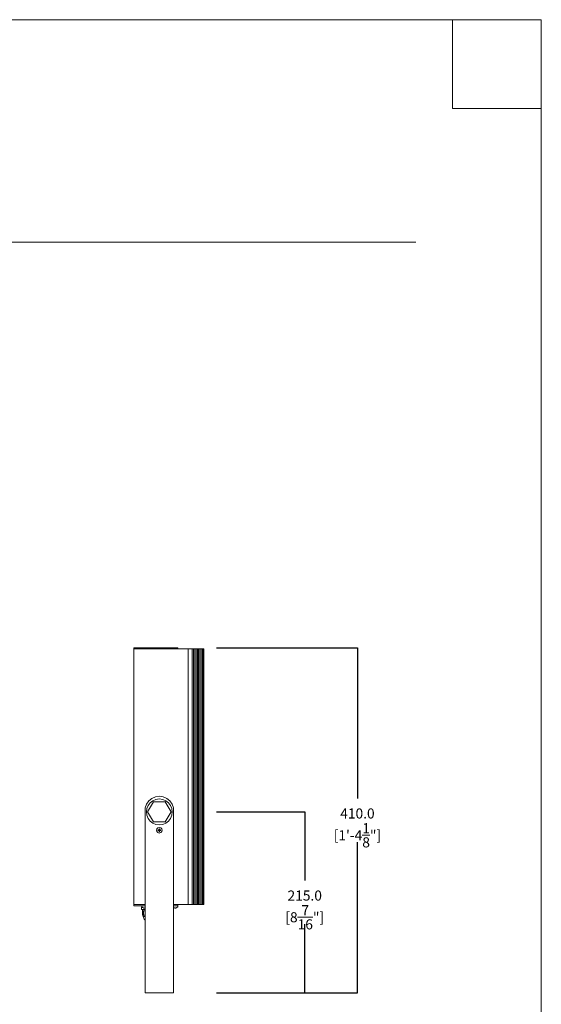
# Model space of a CAD drawing. Units: inches. Extents: x 2959 to 4477, y 300 to 2311.
# Drawn here: x 3857 to 4477, y 1095 to 2265 of the extents above; entities that cross this region are included whole.
import ezdxf

# ---------------------------------------------------------------- set-up
doc = ezdxf.new("R2010")
doc.units = ezdxf.units.IN
doc.header["$MEASUREMENT"] = 0
doc.layers.add('Dims', color=7, linetype='Continuous', lineweight=5, true_color=0x000000)
doc.layers.add('Object', color=7, linetype='Continuous', lineweight=5, true_color=0x000000)
doc.styles.get("Standard").update_dxf_attribs({"font": 'arial.ttf'})
doc.dimstyles.new('Light Dims', dxfattribs={"dimtxt": 4.5, "dimasz": 1.5, "dimexe": 0.18, "dimexo": 0.625, "dimgap": 0.09, "dimtad": 0, "dimtih": 1, "dimtoh": 1, "dimdec": 1, "dimzin": 0, "dimdsep": 46, "dimtxsty": 'Standard', "dimcen": 0.09, "dimadec": 0, "dimazin": 0, "dimtfac": 1, "dimtdec": 1, "dimtofl": 0, "dimtmove": 0, "dimatfit": 3, "dimfxl": 1, "dimtolj": 1, "dimtzin": 0, "dimarcsym": 1})

# ---------------------------------------------------------------- blocks, each defined once
blk = doc.blocks.new('BL lettre size')
at = {"layer": 'Object', "color": 9, "lineweight": 0}
for q in [(321.44, 0), (345.44, -24)]:
    blk.add_line((321.44, -24), q, dxfattribs=at)
blk.add_lwpolyline([(0, -447.04), (345.44, -447.04), (345.44, 0), (0, 0)], close=True, dxfattribs=at)
blk = doc.blocks.new('*D5')
at = {"layer": 'Defpoints', "color": 0, "transparency": 16777216}
for p in [(4090.9, 1324), (4090.9, 1109), (4195.6, 1109)]:
    blk.add_point(p, dxfattribs=at)
at = {"layer": 'Dims', "color": 0, "lineweight": -2, "transparency": 16777216}
for p, q in [((4090.9, 1324), (4195.6, 1324)), ((4195.6, 1324), (4195.6, 1242.3)), ((4195.6, 1109), (4195.6, 1190.6)), ((4090.9, 1109), (4195.6, 1109))]:
    blk.add_line(p, q, dxfattribs=at)
at = {"layer": 'Dims', "color": 0, "transparency": 16777216, "char_height": 12, "attachment_point": 5}
for s, insert in [('\\A1;215.0', (4195.6, 1224.6)), ('\\A1;[8{\\H1x;\\S7/16;}"]', (4195.6, 1198.8))]:
    blk.add_mtext(s, dxfattribs=dict(at, insert=insert))
blk = doc.blocks.new('_None')
blk = doc.blocks.new('*D8')
at = {"layer": 'Defpoints', "color": 0, "transparency": 16777216}
for p in [(4090.9, 1519), (4258.2, 1519), (4090.9, 1109)]:
    blk.add_point(p, dxfattribs=at)
at = {"layer": 'Dims', "color": 0, "lineweight": -2, "transparency": 16777216}
for p, q in [((4090.9, 1519), (4258.2, 1519)), ((4258.2, 1519), (4258.2, 1339.9)), ((4258.2, 1109), (4258.2, 1288)), ((4090.9, 1109), (4258.2, 1109))]:
    blk.add_line(p, q, dxfattribs=at)
at = {"layer": 'Dims', "color": 0, "transparency": 16777216, "char_height": 12, "attachment_point": 5}
for s, insert in [('\\A1;410.0', (4258.2, 1322.1)), ('\\A1;[1\'-4{\\H1x;\\S1/8;}"]', (4258.2, 1296.2))]:
    blk.add_mtext(s, dxfattribs=dict(at, insert=insert))
blk = doc.blocks.new('BL areaBEAM BX2 Series sideview')
at = {"layer": 'Object', "color": 6}
for p, q in [((-30.3, 410), (-30.3, 408.5)), ((-30.3, 410), (22.1, 410)), ((22.1, 408.5), (22.1, 410)), ((-30.3, 408.5), (-30.3, 105)), ((22.1, 408.5), (-30.3, 408.5)), ((22.1, 408.5), (34.4, 408.5)), ((34.4, 408.5), (34.4, 105)), ((34.4, 408.5), (39, 408.5)), ((39, 105), (39, 408.5)), ((39, 408.5), (40.6, 408.5)), ((40.6, 408.5), (40.6, 105)), ((40.6, 408.5), (42.1, 408.5)), ((42.1, 105), (42.1, 408.5)), ((42.1, 408.5), (43.6, 408.5)), ((43.6, 105), (43.6, 408.5)), ((43.6, 408.5), (45.2, 408.5)), ((45.2, 105), (45.2, 408.5)), ((45.2, 408.5), (46.7, 408.5)), ((46.7, 408.5), (46.7, 105)), ((46.7, 408.5), (48.3, 408.5)), ((48.3, 408.5), (48.3, 105)), ((48.3, 408.5), (49.8, 408.5)), ((49.8, 408.5), (49.8, 105)), ((49.8, 408.5), (51.3, 408.5)), ((51.3, 105), (51.3, 408.5)), ((51.3, 408.5), (52.1, 408.5)), ((52.1, 105), (52.1, 408.5)), ((52.1, 408.5), (52.9, 408.5)), ((52.9, 105), (52.9, 408.5)), ((-15.2, 224.1), (-16.7, 219.7)), ((-12.5, 228), (-15.2, 224.1)), ((-13.3, 222.7), (-14.9, 219)), ((-6.9, 227), (-13.9, 215)), ((-10.9, 225.9), (-13.3, 222.7)), ((-8.9, 230.9), (-12.5, 228)), ((-7.7, 228.3), (-10.9, 225.9)), ((-4.6, 232.8), (-8.9, 230.9)), ((-4, 229.9), (-7.7, 228.3)), ((6.9, 227), (-6.9, 227)), ((0, 233.5), (-4.6, 232.8)), ((0, 230.4), (-4, 229.9)), ((4.6, 232.8), (0, 233.5)), ((4, 229.9), (0, 230.4)), ((7.7, 228.3), (4, 229.9)), ((8.9, 230.9), (4.6, 232.8)), ((13.9, 215), (6.9, 227)), ((10.9, 225.9), (7.7, 228.3)), ((12.5, 228), (8.9, 230.9)), ((13.3, 222.7), (10.9, 225.9)), ((15.2, 224.1), (12.5, 228)), ((14.9, 219), (13.3, 222.7)), ((16.7, 219.7), (15.2, 224.1)), ((-16.7, 219.7), (-16.9, 215)), ((-16.9, 105), (-16.9, 215)), ((-14.9, 219), (-15.4, 215)), ((-15.4, 215), (-14.9, 211)), ((-14.9, 211), (-13.3, 207.3)), ((-13.9, 215), (-6.9, 203)), ((6.9, 203), (13.9, 215)), ((13.3, 207.3), (14.9, 211)), ((15.4, 215), (14.9, 219)), ((14.9, 211), (15.4, 215)), ((16.9, 215), (16.7, 219.7)), ((16.9, 105), (16.9, 215)), ((-13.3, 207.3), (-10.9, 204.1)), ((-10.9, 204.1), (-7.7, 201.7)), ((-7.7, 201.7), (-4, 200.1)), ((6.9, 203), (-6.9, 203)), ((-4, 200.1), (0, 199.6)), ((0, 199.6), (4, 200.1)), ((4, 200.1), (7.7, 201.7)), ((7.7, 201.7), (10.9, 204.1)), ((10.9, 204.1), (13.3, 207.3)), ((-2.9, 194.9), (-3.3, 193.2)), ((-3.3, 193.2), (-2.9, 191.6)), ((-1.6, 196.1), (-2.9, 194.9)), ((-2.9, 191.6), (-1.6, 190.4)), ((-1.8, 193.5), (-0.3, 193.5)), ((-1.8, 192.9), (-1.8, 193.5)), ((-0.3, 192.9), (-1.8, 192.9)), ((0, 196.5), (-1.6, 196.1)), ((-1.6, 190.4), (0, 189.9)), ((-0.3, 195), (0.3, 195)), ((-0.3, 194), (-0.3, 195)), ((0.3, 192.5), (-0.3, 194)), ((-0.3, 193.5), (-0.3, 194)), ((-0.3, 191.4), (-0.3, 192.9)), ((0.3, 191.4), (-0.3, 191.4)), ((1.6, 196.1), (0, 196.5)), ((0, 189.9), (1.6, 190.4)), ((0.3, 195), (0.3, 193.5)), ((0.3, 193.5), (1.8, 193.5)), ((1.8, 192.9), (0.3, 192.9)), ((0.3, 192.9), (0.3, 192.5)), ((0.3, 192.5), (0.3, 191.4)), ((2.9, 194.9), (1.6, 196.1)), ((1.6, 190.4), (2.9, 191.6)), ((1.8, 193.5), (1.8, 192.9)), ((3.3, 193.2), (2.9, 194.9)), ((2.9, 191.6), (3.3, 193.2)), ((-16.9, 105), (-30.3, 105)), ((-30.3, 105), (-30.3, 103.4)), ((-30.3, 103.4), (-21, 103.4)), ((-20.9, 102.4), (-21, 103.4)), ((-16.9, 103.4), (-21, 103.4)), ((-21, 99), (-21, 101.9)), ((-21, 101.9), (-20.4, 101.9)), ((-21, 99), (-19.9, 99)), ((-20.4, 101.9), (-20.9, 102.4)), ((-19.9, 101.4), (-20.4, 101.9)), ((-20, 92.2), (-20, 97.5)), ((-20, 97.5), (-19.9, 97.5)), ((-19.1, 100.9), (-19.9, 101.4)), ((-19.9, 99), (-19.9, 97.5)), ((-19.9, 99), (-16.9, 99)), ((-19.9, 97.5), (-18.8, 97.5)), ((-19, 101), (-19.1, 100.9)), ((-18.5, 100.7), (-19, 101)), ((-18.8, 92.2), (-18.8, 97.5)), ((-16.9, 97.5), (-18.8, 97.5)), ((-18, 100.6), (-18.5, 100.7)), ((-17.6, 100.6), (-18, 100.6)), ((-17.2, 100.9), (-17.6, 101)), ((-17.6, 100.6), (-17.6, 101)), ((-16.9, 101), (-17.2, 100.9)), ((-16.9, 103.4), (-16.9, 105)), ((-16.9, 101), (-16.9, 103.4)), ((-16.9, 99), (-16.9, 101)), ((-16.9, 97.5), (-16.9, 99)), ((-16.9, 92.2), (-16.9, 97.5)), ((22.1, 105), (16.9, 105)), ((16.9, 103.4), (16.9, 105)), ((16.9, 100.7), (16.9, 103.4)), ((22.1, 103.4), (16.9, 103.4)), ((17.4, 100.6), (16.9, 100.7)), ((16.9, 100.7), (16.9, 0)), ((17.7, 100.6), (17.4, 100.6)), ((18.2, 100.9), (17.7, 101)), ((17.7, 100.6), (17.7, 101)), ((18.7, 101), (18.2, 100.9)), ((18.7, 100.6), (18.7, 101)), ((19, 100.6), (18.7, 100.6)), ((19, 100.6), (19.5, 100.7)), ((20.1, 101), (19.5, 100.7)), ((20.9, 101.4), (20.1, 100.9)), ((20.1, 100.9), (20.1, 101)), ((21.9, 102.4), (20.9, 101.4)), ((22.1, 103.4), (21.9, 102.4)), ((34.4, 105), (22.1, 105)), ((22.1, 103.4), (22.1, 105)), ((34.4, 105), (39, 105)), ((39, 105), (40.6, 105)), ((40.6, 105), (42.1, 105)), ((42.1, 105), (43.6, 105)), ((43.6, 105), (45.2, 105)), ((45.2, 105), (46.7, 105)), ((46.7, 105), (48.3, 105)), ((48.3, 105), (49.8, 105)), ((51.3, 105), (49.8, 105)), ((51.3, 105), (52.1, 105)), ((52.1, 105), (52.9, 105)), ((-19.2, 92.2), (-20, 92.2)), ((-19.2, 90.6), (-19.2, 92.2)), ((-19.2, 92.2), (-18.8, 92.2)), ((-19.2, 90.6), (-18.9, 89)), ((-19.2, 90.6), (-16.9, 90.6)), ((-18.9, 89), (-18.1, 87.4)), ((-16.9, 92.2), (-18.8, 92.2)), ((-18.1, 87.4), (-16.9, 86.3)), ((-16.9, 90.6), (-16.9, 92.2)), ((-16.9, 86.3), (-16.9, 90.6)), ((-16.9, 86.3), (-16.9, 0)), ((16.9, 0), (-16.9, 0))]:
    blk.add_line(p, q, dxfattribs=at)

msp = doc.modelspace()

# ---------------------------------------------------------------- linework, layer by layer
at = {"layer": 'Object', "const_width": 1.25}
msp.add_lwpolyline([(3107.43, 2000.56), (4327.83, 2000.56)], dxfattribs=at)

# ---------------------------------------------------------------- block references
at = {"layer": 'Object', "xscale": 4.394531250000003, "yscale": 4.394531250000003, "zscale": 4.394531250000003}
msp.add_blockref('BL lettre size', (2958.6, 2264.97), dxfattribs=at)
at = {"layer": 'Object', "color": 6}
msp.add_blockref('BL areaBEAM BX2 Series sideview', (4022.87, 1108.98), dxfattribs=at)

# ---------------------------------------------------------------- dimensions: what is measured, and where the dimension line sits
at = {"layer": 'Dims'}
for base, p1, p2, picture, middle in [((4258.23, 1518.98), (4090.94, 1108.98), (4090.94, 1518.98), '*D8', (4258.23, 1313.98)), ((4195.6, 1108.98), (4090.94, 1323.98), (4090.94, 1108.98), '*D5', (4195.6, 1216.48))]:
    dim = msp.add_linear_dim(base=base, p1=p1, p2=p2, angle=90, dimstyle='Light Dims', override={"dimtxt": 12, "dimexe": 0, "dimexo": 0, "dimgap": 2, "dimpost": '\\X', "dimblk1": 'None', "dimblk2": 'None', "dimsah": 1}, dxfattribs=at)
    dim.commit()
    dim.dimension.update_dxf_attribs({"geometry": picture, "text_midpoint": middle})

doc.saveas('drawing.dxf')
